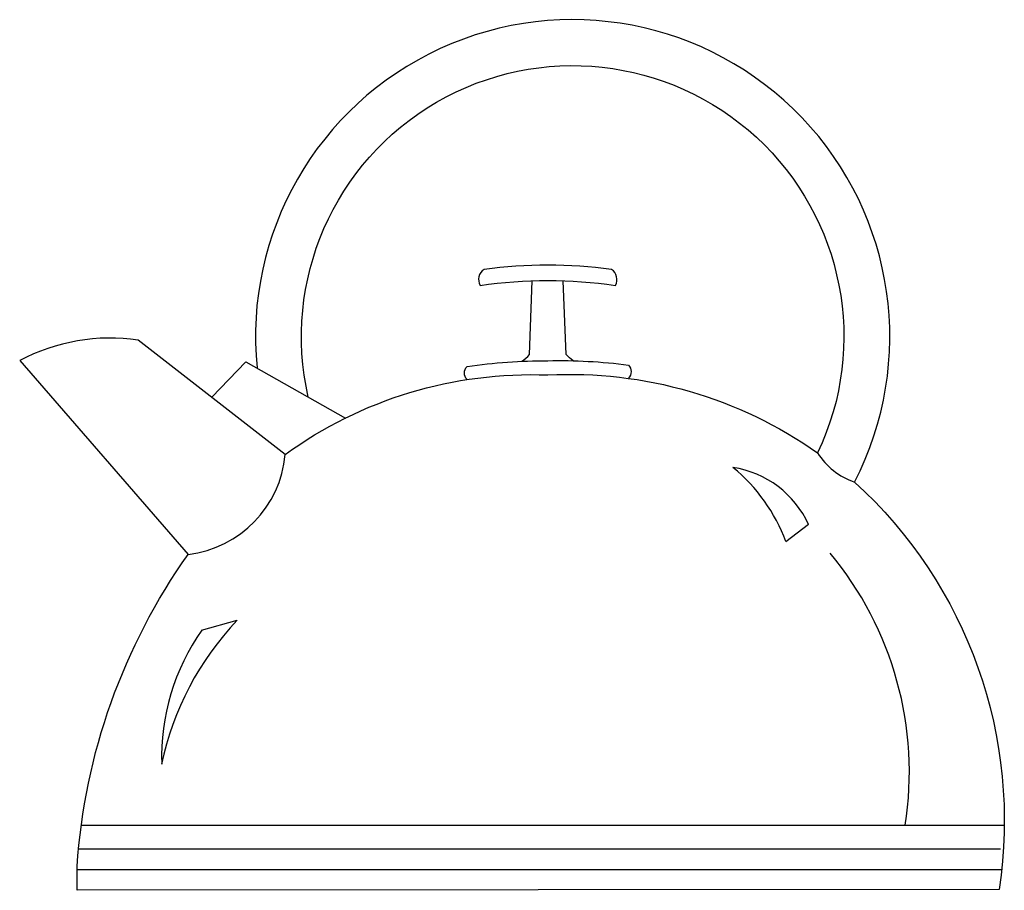
# Model space of a CAD drawing. Units: millimetres. Extents: x -1859 to 9214, y -68 to 7730.
# Drawn here: x 5621 to 6207, y 2460 to 2979 of the extents above; entities that cross this region are included whole.
import ezdxf

# ---------------------------------------------------------------- set-up
doc = ezdxf.new("R2010")
doc.units = ezdxf.units.MM

msp = doc.modelspace()

# ---------------------------------------------------------------- linework, layer by layer
at = {"color": 0}
for p, q in [((5735.35, 2753.84, -34.29), (5755.72, 2774.97, -34.29)), ((5755.72, 2774.97, -34.29), (5814.91, 2741.42, -34.29)), ((6090.64, 2677.99, -34.29), (6077.04, 2667.79, -34.29)), ((5729.33, 2615.12, -34.29), (5750.54, 2620.95, -34.29)), ((5657.64, 2498.86, -34.29), (6207.1, 2498.86, -34.29)), ((5656.02, 2484.88, -34.29), (6204.91, 2484.88, -34.29)), ((5655.16, 2472.54, -34.29), (6205.28, 2472.54, -34.29))]:
    msp.add_line(p, q, dxfattribs=at)
at = {"color": 0, "elevation": -34.29}
for points in [[(5792.8, 2753.96, -1.405435), (6095.97, 2720.67, 0.16979), (6117.92, 2703.31, 1.338865), (5762.29, 2771.25, 1.385235)], [(5919.84, 2775.24, 0.05089), (5924.46, 2779.28), (5926.13, 2823.17)], [(5950.46, 2775.55, -0.046424), (5946.28, 2779.28), (5944.61, 2823.17)], [(5779.09, 2719.78), (5691.62, 2787.91, 0.158704), (5621.02, 2775.65), (5721.29, 2660.25)], [(5887.36, 2764.36, -0.40785), (5887.36, 2772.21, -0.035387), (5935.37, 2775.58, -0.037521), (5983.37, 2773.02, -0.40785), (5983.37, 2765.17)], [(5779.09, 2719.78, -0.168283), (5935.37, 2767.11, -0.168061), (6095.97, 2720.67, -0.168061)], [(6117.92, 2703.31, -0.251111), (6203.98, 2460.61, -0.251111)], [(6203.98, 2460.61), (5655.16, 2460.14), (5655.16, 2474.47, -0.137974), (5721.29, 2660.25)]]:
    msp.add_lwpolyline(points, format="xyb", dxfattribs=at)
msp.add_lwpolyline([(5975.6, 2820.45, 0.402537), (5973.31, 2829.9, 0.067385), (5897.43, 2829.9, 0.402537), (5895.14, 2820.45, -0.07149)], format="xyb", close=True, dxfattribs=at)
at = {"color": 0}
for centre, radius, start, end in [((5713.55, 2725.59, -34.29), 65.8, 276.75901, 354.93406), ((5980.07, 2632.04, -34.29), 103.36, 20.24147, 50.66116), ((6036.67, 2653.29, -34.29), 59.35, 24.58835, 81.36332), ((5946.23, 2530.36, -34.29), 204.36, 351.13312, 39.746), ((5878.02, 2499.32, -34.29), 176.2, 136.34753, 168.23085), ((5838.67, 2539.05, -34.29), 133.19, 145.17265, 181.63181)]:
    msp.add_arc(centre, radius, start, end, dxfattribs=at)

doc.saveas('drawing.dxf')
